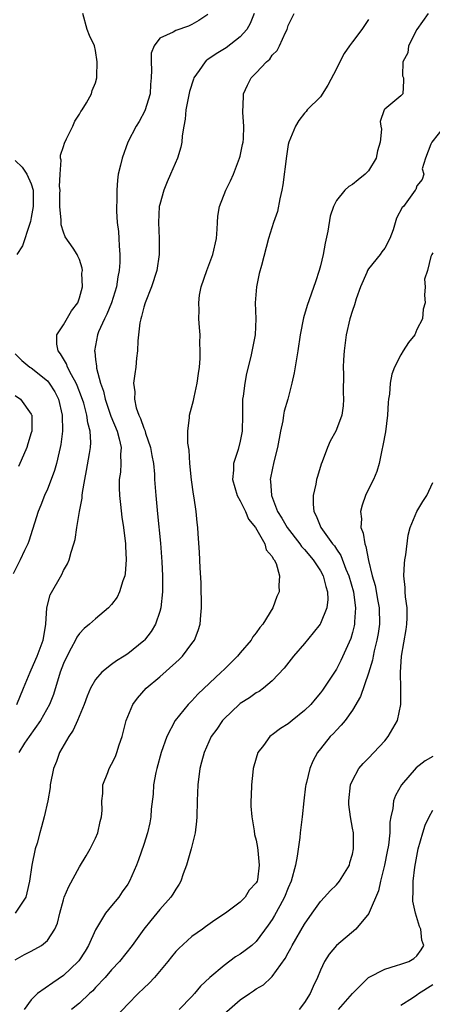
# Model space of a CAD drawing. Units: inches. Extents: x 2574000 to 2577000, y 1512000 to 1515000.
# Drawn here: x 2575116 to 2575167, y 1512988 to 1513110 of the extents above; entities that cross this region are included whole.
import ezdxf

# ---------------------------------------------------------------- set-up
doc = ezdxf.new("R2010")
doc.units = ezdxf.units.IN
doc.header["$MEASUREMENT"] = 0
doc.layers.add('LD25741512_2ft', color=101, linetype='Continuous')

msp = doc.modelspace()

# ---------------------------------------------------------------- linework, layer by layer
at = {"layer": 'LD25741512_2ft'}
for points, elevation in [([(2575115, 1512993.18), (2575116.14, 1512993.86), (2575117, 1512994.27), (2575118.27, 1512995), (2575119, 1512995.62), (2575119.93, 1512997), (2575120.25, 1512997.75), (2575120.54, 1512999), (2575121, 1513000.68), (2575121.1, 1513001), (2575121.66, 1513002.34), (2575123, 1513004.77), (2575123.85, 1513006.15), (2575124.33, 1513007), (2575125, 1513008.33), (2575125.29, 1513009), (2575125.59, 1513010.41), (2575125.75, 1513011), (2575125.81, 1513011.81), (2575125.8, 1513013), (2575125.9, 1513013.9), (2575125.92, 1513015), (2575126.53, 1513016.53), (2575126.7, 1513017), (2575127, 1513017.54), (2575127.47, 1513018.53), (2575127.65, 1513019), (2575127.95, 1513019.95), (2575128.3, 1513021), (2575128.81, 1513023), (2575129, 1513023.48), (2575129.64, 1513025), (2575130.22, 1513025.78), (2575131.31, 1513027), (2575133, 1513028.43), (2575135, 1513030.2), (2575135.42, 1513030.58), (2575135.83, 1513031), (2575137, 1513032.56), (2575137.31, 1513033), (2575137.79, 1513034.21), (2575138.02, 1513035), (2575138.1, 1513036.1), (2575138.19, 1513037), (2575138.13, 1513040.14), (2575138.01, 1513041.99), (2575137.95, 1513043.95), (2575137.77, 1513046.23), (2575137.73, 1513047), (2575137.65, 1513047.65), (2575137.52, 1513049), (2575137.28, 1513050.72), (2575137.18, 1513051.18), (2575136.95, 1513052.95), (2575136.75, 1513055), (2575136.66, 1513056.66), (2575136.48, 1513057.52), (2575136.49, 1513059), (2575136.7, 1513060.7), (2575136.7, 1513061), (2575137.19, 1513062.81), (2575137.26, 1513063.26), (2575137.67, 1513065), (2575137.82, 1513066.18), (2575137.95, 1513067), (2575138.04, 1513068.04), (2575138.04, 1513069), (2575137.98, 1513070.02), (2575138.01, 1513071), (2575137.93, 1513071.93), (2575137.87, 1513073), (2575137.92, 1513074.08), (2575137.84, 1513075), (2575137.96, 1513075.96), (2575138.17, 1513077), (2575138.84, 1513079), (2575139.59, 1513081), (2575140.05, 1513083), (2575140.16, 1513084.16), (2575140.18, 1513085), (2575140.22, 1513085.78), (2575140.44, 1513087), (2575141.22, 1513089), (2575141.81, 1513090.19), (2575142.17, 1513091), (2575142.94, 1513093), (2575143, 1513093.23), (2575143.31, 1513094.69), (2575143.37, 1513095), (2575143.41, 1513095.41), (2575143.47, 1513097), (2575143.32, 1513098.68), (2575143.34, 1513099), (2575143.4, 1513099.4), (2575143.41, 1513101), (2575143.9, 1513102.1), (2575144.37, 1513103), (2575145, 1513103.63), (2575146.28, 1513105), (2575146.69, 1513105.31), (2575147, 1513105.8), (2575147.62, 1513106.38), (2575147.92, 1513107), (2575148.64, 1513108.64), (2575148.84, 1513109), (2575149, 1513109.5), (2575149.71, 1513111)], 8698), ([(2575144.76, 1513111), (2575144.25, 1513109.75), (2575143.82, 1513109), (2575143, 1513108.1), (2575141.25, 1513106.75), (2575140.01, 1513105.99), (2575139, 1513105.27), (2575138.82, 1513105.18), (2575138.63, 1513105), (2575137.9, 1513103.9), (2575137.24, 1513103), (2575137.18, 1513102.82), (2575136.7, 1513101.3), (2575136.26, 1513099), (2575136.16, 1513097.84), (2575135.99, 1513097), (2575135.77, 1513095.77), (2575135.73, 1513095), (2575135.62, 1513094.38), (2575135.2, 1513093), (2575134.35, 1513091), (2575133.93, 1513090.07), (2575133.49, 1513089), (2575133, 1513087.25), (2575132.94, 1513087), (2575132.82, 1513085), (2575132.91, 1513083), (2575132.93, 1513081), (2575132.62, 1513079), (2575131.96, 1513077), (2575131.17, 1513075), (2575131, 1513074.44), (2575130.72, 1513073.28), (2575130.62, 1513073), (2575130.51, 1513072.51), (2575130.27, 1513070.27), (2575130.24, 1513069), (2575130.11, 1513068.11), (2575130, 1513067), (2575129.87, 1513066.13), (2575129.74, 1513065), (2575129.9, 1513063.9), (2575129.86, 1513063), (2575130.07, 1513061.93), (2575130.4, 1513061), (2575130.61, 1513060.61), (2575131, 1513059.4), (2575131.13, 1513059.13), (2575131.22, 1513058.78), (2575131.85, 1513057), (2575132, 1513056), (2575132.2, 1513055), (2575132.32, 1513053.68), (2575132.34, 1513053), (2575132.49, 1513051), (2575132.73, 1513048.73), (2575133.07, 1513045.07), (2575133.25, 1513042.75), (2575133.35, 1513041), (2575133.33, 1513039.33), (2575133.35, 1513039), (2575133.13, 1513037), (2575133, 1513036.55), (2575132.46, 1513035), (2575131.91, 1513034.09), (2575131.1, 1513033), (2575131, 1513032.9), (2575129, 1513031.28), (2575128.58, 1513031), (2575127.59, 1513030.41), (2575127, 1513029.97), (2575125.78, 1513029), (2575125, 1513028.09), (2575124.37, 1513027), (2575123.97, 1513026.03), (2575123.59, 1513025), (2575122.75, 1513023), (2575122.21, 1513021.79), (2575121.66, 1513021), (2575120.53, 1513019), (2575120.12, 1513017.88), (2575119.78, 1513017), (2575119.36, 1513015), (2575119.34, 1513014.66), (2575119.04, 1513013), (2575118.62, 1513011), (2575118.26, 1513009.74), (2575118.08, 1513009), (2575117.72, 1513007.72), (2575117.5, 1513007), (2575117.06, 1513005), (2575116.77, 1513003), (2575116.45, 1513001.55), (2575116.3, 1513001), (2575115.01, 1512998.99)], 8700), ([(2575115.18, 1513025), (2575116.03, 1513027), (2575116.84, 1513029), (2575117, 1513029.32), (2575117.72, 1513031), (2575118.48, 1513033), (2575118.54, 1513033.46), (2575118.82, 1513035), (2575118.95, 1513037), (2575119.35, 1513038.65), (2575120.81, 1513041.19), (2575121, 1513041.65), (2575121.51, 1513042.49), (2575121.72, 1513043), (2575121.95, 1513043.95), (2575122.31, 1513045), (2575122.47, 1513045.53), (2575122.68, 1513047), (2575123.01, 1513049), (2575123.33, 1513050.67), (2575123.33, 1513051), (2575123.36, 1513051.36), (2575123.66, 1513053), (2575123.89, 1513054.11), (2575124.24, 1513056.24), (2575124.37, 1513057), (2575124.41, 1513057.59), (2575124.33, 1513059), (2575124.03, 1513060.03), (2575123.93, 1513061), (2575123.52, 1513062.48), (2575123.27, 1513063.27), (2575122.71, 1513064.71), (2575122.57, 1513065), (2575121.99, 1513066.01), (2575121.49, 1513067), (2575121.38, 1513067.38), (2575120.65, 1513068.65), (2575120.33, 1513069), (2575120.17, 1513069.83), (2575120.17, 1513071), (2575121, 1513072.26), (2575122, 1513074), (2575122.79, 1513075), (2575123, 1513075.6), (2575123.38, 1513077), (2575123.31, 1513078.69), (2575123.36, 1513079), (2575123.32, 1513079.32), (2575123, 1513080.37), (2575122.81, 1513080.81), (2575122.7, 1513081), (2575122.21, 1513081.79), (2575121.22, 1513083.22), (2575121, 1513083.78), (2575120.71, 1513084.71), (2575120.73, 1513085.27), (2575120.56, 1513087), (2575120.56, 1513088.56), (2575120.58, 1513089), (2575120.51, 1513089.49), (2575120.58, 1513091), (2575120.73, 1513092.73), (2575120.64, 1513093), (2575120.62, 1513093.38), (2575121, 1513094.43), (2575121.13, 1513094.87), (2575121.4, 1513095.4), (2575122.15, 1513097), (2575122.4, 1513097.6), (2575123, 1513098.49), (2575123.18, 1513098.82), (2575123.32, 1513099), (2575123.87, 1513099.87), (2575124.5, 1513101), (2575124.59, 1513101.41), (2575125, 1513102.37), (2575125.16, 1513103), (2575125.15, 1513103.16), (2575125.21, 1513105), (2575125, 1513106.39), (2575124.85, 1513107), (2575124.25, 1513108.25), (2575123.95, 1513109), (2575123.41, 1513111)], 8704), ([(2575139, 1513110.9), (2575137.87, 1513110.13), (2575137, 1513109.62), (2575136.56, 1513109.44), (2575135, 1513108.88), (2575134.67, 1513108.67), (2575133, 1513107.92), (2575132.28, 1513107), (2575131.94, 1513106.06), (2575131.91, 1513105), (2575131.97, 1513103.97), (2575131.93, 1513103), (2575131.85, 1513102.15), (2575131.78, 1513101), (2575131.13, 1513098.87), (2575130.43, 1513097.57), (2575130.07, 1513097), (2575129.02, 1513095), (2575128.31, 1513093), (2575128.11, 1513092.11), (2575127.83, 1513091), (2575127.73, 1513090.27), (2575127.64, 1513089), (2575127.65, 1513087.65), (2575127.6, 1513087), (2575127.59, 1513086.41), (2575127.68, 1513085), (2575127.87, 1513083.87), (2575127.91, 1513083), (2575127.92, 1513082.08), (2575128.04, 1513081), (2575128.02, 1513080.02), (2575127.92, 1513079), (2575127.77, 1513078.23), (2575127.6, 1513077), (2575127, 1513075), (2575126.42, 1513073.58), (2575126.11, 1513073), (2575125.36, 1513071.36), (2575125.23, 1513071), (2575124.86, 1513069), (2575124.9, 1513068.9), (2575125, 1513067.94), (2575125.12, 1513067.12), (2575125.13, 1513066.87), (2575125.62, 1513065), (2575125.99, 1513063.99), (2575126.18, 1513063), (2575126.9, 1513060.9), (2575127.68, 1513059), (2575127.96, 1513058.04), (2575128.18, 1513057), (2575128.11, 1513056.11), (2575128.16, 1513055), (2575128.09, 1513053.91), (2575127.95, 1513053), (2575127.95, 1513051.95), (2575127.98, 1513051), (2575128.12, 1513049.87), (2575128.29, 1513048.29), (2575128.48, 1513047), (2575128.71, 1513045), (2575128.71, 1513044.71), (2575128.81, 1513043), (2575128.69, 1513041.31), (2575128.63, 1513041), (2575128.39, 1513040.39), (2575127.98, 1513039), (2575127.67, 1513038.33), (2575127, 1513037.42), (2575126.62, 1513037), (2575125, 1513035.64), (2575124.26, 1513035), (2575123.57, 1513034.43), (2575123, 1513033.84), (2575122.65, 1513033.35), (2575122.51, 1513033), (2575121.98, 1513031.98), (2575121.29, 1513030.71), (2575121, 1513030.08), (2575120.59, 1513029), (2575119.76, 1513026.24), (2575119.28, 1513025), (2575118.13, 1513023), (2575116.72, 1513021), (2575116.17, 1513020.17), (2575115.44, 1513019)], 8702), ([(2575166.41, 1513111), (2575165.02, 1513109), (2575163.95, 1513107), (2575163.88, 1513106.12), (2575163.27, 1513105), (2575163.23, 1513103.23), (2575163.34, 1513103), (2575163.36, 1513102.64), (2575163.24, 1513101), (2575163, 1513100.75), (2575161.53, 1513099.53), (2575161, 1513099.11), (2575160.95, 1513099), (2575160.45, 1513097.55), (2575160.52, 1513097), (2575160.61, 1513096.61), (2575160.42, 1513095), (2575160.09, 1513093.91), (2575159.94, 1513093), (2575159, 1513091.43), (2575158.58, 1513091), (2575157.7, 1513090.3), (2575157, 1513089.7), (2575156.52, 1513089.48), (2575156.03, 1513089), (2575155, 1513087.73), (2575154.61, 1513087), (2575154.21, 1513085.79), (2575153.91, 1513083.91), (2575153.6, 1513082.4), (2575153.34, 1513081), (2575153, 1513079.6), (2575152.83, 1513079), (2575152.38, 1513077.62), (2575151.33, 1513074.67), (2575150.89, 1513073.11), (2575150.49, 1513071), (2575150.18, 1513069), (2575149.72, 1513066.28), (2575149.45, 1513065), (2575148.93, 1513063), (2575148.5, 1513061.5), (2575148.41, 1513061), (2575148.31, 1513060.31), (2575148.02, 1513059), (2575147.65, 1513057), (2575147.19, 1513055.19), (2575146.8, 1513053.2), (2575146.76, 1513053), (2575146.8, 1513052.8), (2575146.89, 1513051), (2575147.65, 1513049), (2575148.19, 1513048.19), (2575148.84, 1513047), (2575150.42, 1513045), (2575150.65, 1513044.65), (2575151, 1513044.29), (2575152.11, 1513043), (2575153, 1513041.64), (2575153.36, 1513041), (2575153.67, 1513039.67), (2575153.9, 1513039), (2575153.93, 1513038.07), (2575153.79, 1513037), (2575153, 1513035.08), (2575152.95, 1513035), (2575152.1, 1513033.9), (2575151, 1513032.57), (2575149.63, 1513031), (2575148.48, 1513029.52), (2575147, 1513027.94), (2575145.92, 1513027), (2575145.38, 1513026.62), (2575145, 1513026.42), (2575144.17, 1513025.83), (2575143, 1513025.11), (2575142.87, 1513025), (2575141, 1513023.22), (2575140.8, 1513023), (2575140.08, 1513021.92), (2575139.41, 1513021), (2575138.51, 1513019), (2575138.21, 1513017.79), (2575137.99, 1513017), (2575137.73, 1513015), (2575137.66, 1513013), (2575137.61, 1513011), (2575137.55, 1513010.45), (2575137.39, 1513009), (2575136.92, 1513007), (2575136.33, 1513005), (2575135.91, 1513003.91), (2575135.6, 1513003), (2575135.4, 1513002.6), (2575135, 1513002), (2575134.62, 1513001.38), (2575134.36, 1513001), (2575133, 1512999.45), (2575131.89, 1512998.11), (2575131.02, 1512997), (2575129.56, 1512995), (2575128, 1512993), (2575127, 1512991.94), (2575126.2, 1512991), (2575125, 1512989.75), (2575124.65, 1512989.35), (2575124.26, 1512989), (2575123, 1512987.79), (2575122.01, 1512987)], 8694), ([(2575159, 1513110.26), (2575158.14, 1513109), (2575157, 1513107.47), (2575156.62, 1513107), (2575155.96, 1513106.04), (2575155.43, 1513105), (2575155, 1513104.11), (2575153.93, 1513102.07), (2575153, 1513100.65), (2575151.35, 1513099), (2575151.21, 1513098.79), (2575151, 1513098.58), (2575150.32, 1513097.68), (2575149.88, 1513097), (2575149.08, 1513095), (2575149, 1513094.68), (2575148.76, 1513093.24), (2575148.31, 1513089.69), (2575148.2, 1513089), (2575147.94, 1513087.94), (2575147.66, 1513086.34), (2575147.16, 1513085), (2575146.52, 1513083), (2575145.65, 1513079.65), (2575145.37, 1513078.63), (2575145.03, 1513077), (2575144.88, 1513075), (2575144.97, 1513073), (2575144.87, 1513071), (2575144.32, 1513068.32), (2575143.81, 1513066.19), (2575143.58, 1513065), (2575143.37, 1513063.37), (2575143.31, 1513063), (2575143.29, 1513062.71), (2575143.28, 1513061), (2575143.25, 1513059), (2575143, 1513057.78), (2575142.75, 1513056.75), (2575142.17, 1513055), (2575142.17, 1513054.17), (2575142.06, 1513053), (2575142.65, 1513051), (2575143, 1513050.34), (2575143.66, 1513049), (2575144.05, 1513048.05), (2575144.92, 1513047), (2575146.08, 1513045), (2575146.25, 1513044.25), (2575147, 1513043.39), (2575147.12, 1513043.12), (2575147.24, 1513043), (2575147.47, 1513042.53), (2575147.91, 1513041), (2575147.82, 1513039.82), (2575147.85, 1513039), (2575147.56, 1513038.44), (2575147.08, 1513037), (2575145.84, 1513035), (2575145.44, 1513034.56), (2575145, 1513033.9), (2575144.59, 1513033.41), (2575144.36, 1513033), (2575143, 1513031.42), (2575142.66, 1513031), (2575141, 1513029.36), (2575140.65, 1513029), (2575137.74, 1513026.26), (2575137, 1513025.46), (2575136.76, 1513025.24), (2575136.54, 1513025), (2575134.91, 1513023), (2575133.86, 1513021), (2575133.17, 1513019), (2575132.61, 1513017), (2575132.51, 1513016.51), (2575132.23, 1513015), (2575132.16, 1513013.84), (2575131.94, 1513011.94), (2575131.88, 1513011), (2575131.75, 1513010.25), (2575131.45, 1513009), (2575131, 1513007.56), (2575130.34, 1513005.66), (2575130.1, 1513005), (2575129.23, 1513003), (2575129, 1513002.63), (2575128.33, 1513001.67), (2575127.89, 1513001), (2575127, 1512999.94), (2575126.25, 1512999), (2575125, 1512996.94), (2575124.14, 1512995), (2575123.72, 1512994.29), (2575122.91, 1512993.09), (2575122.84, 1512993), (2575121, 1512991.23), (2575119.66, 1512990.34), (2575117.79, 1512989), (2575117, 1512988.23), (2575116.11, 1512987)], 8696), ([(2575168.46, 1513097), (2575166.89, 1513095), (2575166.74, 1513094.74), (2575166.08, 1513093), (2575165.67, 1513091.67), (2575165.87, 1513091), (2575165.65, 1513090.35), (2575165, 1513089.57), (2575164.89, 1513089.11), (2575164.81, 1513089), (2575163.33, 1513087), (2575163.16, 1513086.84), (2575162.49, 1513085.51), (2575162.06, 1513084.06), (2575161.65, 1513083), (2575161, 1513081.79), (2575160.65, 1513081.35), (2575160.43, 1513081), (2575159, 1513079.23), (2575158.85, 1513079), (2575158.76, 1513078.76), (2575157.98, 1513077), (2575157.47, 1513075.47), (2575157.25, 1513074.75), (2575157, 1513074.05), (2575156.67, 1513073), (2575156.22, 1513071), (2575155.97, 1513069), (2575155.89, 1513067.89), (2575155.85, 1513067), (2575155.88, 1513066.12), (2575155.83, 1513063.83), (2575155.89, 1513063), (2575155.84, 1513062.16), (2575155.65, 1513061), (2575155, 1513059.22), (2575154.91, 1513059), (2575154.23, 1513057.77), (2575153.9, 1513057), (2575153.2, 1513055.2), (2575153.08, 1513054.92), (2575152.62, 1513053.38), (2575152.53, 1513053), (2575152.41, 1513052.41), (2575152.09, 1513051), (2575152.08, 1513049.92), (2575152.16, 1513049), (2575152.49, 1513048.49), (2575153.04, 1513047), (2575154.51, 1513045), (2575154.74, 1513044.74), (2575155, 1513044.32), (2575155.53, 1513043.53), (2575156.18, 1513041.82), (2575156.54, 1513041), (2575157.1, 1513039), (2575157.32, 1513037.32), (2575157.38, 1513037), (2575157.26, 1513035.26), (2575157.26, 1513035), (2575157.22, 1513034.78), (2575157, 1513033.93), (2575156.79, 1513033.21), (2575155.55, 1513030.45), (2575155, 1513029.39), (2575153.44, 1513027), (2575153.25, 1513026.75), (2575153, 1513026.42), (2575152.34, 1513025.66), (2575151.8, 1513025), (2575151, 1513024.22), (2575149.47, 1513023), (2575149, 1513022.6), (2575148.02, 1513021.98), (2575147, 1513021.21), (2575146.87, 1513021.13), (2575146.71, 1513021), (2575145.9, 1513019.9), (2575145.21, 1513019), (2575145, 1513018.31), (2575144.64, 1513017), (2575144.58, 1513016.58), (2575144.41, 1513015), (2575144.39, 1513013.61), (2575144.34, 1513013), (2575144.34, 1513012.34), (2575144.45, 1513011), (2575144.75, 1513009.25), (2575144.79, 1513008.79), (2575145, 1513008.09), (2575145.18, 1513007.18), (2575145.19, 1513006.81), (2575145.39, 1513005), (2575145.15, 1513003.15), (2575145.11, 1513003), (2575145, 1513002.77), (2575144.13, 1513001.87), (2575143.62, 1513001), (2575143, 1513000.38), (2575141.19, 1512999), (2575139.87, 1512998.13), (2575139, 1512997.53), (2575138.71, 1512997.29), (2575138.3, 1512997), (2575137, 1512996.09), (2575135.37, 1512994.63), (2575135, 1512994.25), (2575134.44, 1512993.56), (2575134, 1512993), (2575132.33, 1512991), (2575131.69, 1512990.31), (2575131, 1512989.69), (2575130.29, 1512989), (2575129, 1512987.67), (2575127.71, 1512986.29)], 8692), ([(2575115, 1513092.72), (2575115.88, 1513091.88), (2575116.46, 1513091), (2575117, 1513089.8), (2575117.24, 1513089), (2575117.22, 1513087), (2575117, 1513085.63), (2575116.9, 1513085.1), (2575116.87, 1513085), (2575116.76, 1513084.76), (2575115.91, 1513082.09), (2575115.2, 1513081)], 8706), ([(2575167, 1513081.2), (2575166.87, 1513081), (2575166.76, 1513080.76), (2575166.32, 1513079), (2575165.95, 1513077.95), (2575166.06, 1513077), (2575165.95, 1513075.95), (2575166.05, 1513075), (2575165.8, 1513074.2), (2575165.71, 1513073), (2575165, 1513071.66), (2575164.74, 1513071), (2575163.96, 1513070.04), (2575163.32, 1513069), (2575163, 1513068.52), (2575162.24, 1513067), (2575161.88, 1513066.12), (2575161.69, 1513065), (2575161.61, 1513063.61), (2575161.49, 1513063), (2575161.43, 1513062.57), (2575161.36, 1513061), (2575161.09, 1513058.91), (2575160.79, 1513057.21), (2575160.63, 1513056.63), (2575160.31, 1513055), (2575160.01, 1513053.99), (2575159.59, 1513053), (2575159, 1513051.79), (2575158.63, 1513051), (2575158.18, 1513049.82), (2575158.01, 1513049), (2575158.11, 1513048.11), (2575158.04, 1513047), (2575158.33, 1513046.33), (2575158.51, 1513045), (2575158.66, 1513044.66), (2575159, 1513042.9), (2575159.45, 1513041), (2575159.8, 1513039.8), (2575160.14, 1513037.86), (2575160.31, 1513037), (2575160.34, 1513035), (2575160.17, 1513033.83), (2575160.01, 1513033), (2575159.68, 1513031.68), (2575159.55, 1513031), (2575159.48, 1513030.52), (2575159, 1513028.87), (2575158.01, 1513025.99), (2575157, 1513024.29), (2575156.07, 1513023), (2575155.6, 1513022.4), (2575155, 1513021.81), (2575154.62, 1513021.38), (2575154.23, 1513021), (2575153, 1513019.47), (2575152.63, 1513019), (2575152.06, 1513017.94), (2575151.67, 1513017), (2575151.26, 1513015.26), (2575151.18, 1513015), (2575151.16, 1513014.84), (2575150.92, 1513013), (2575150.71, 1513011), (2575150.69, 1513010.69), (2575150.47, 1513009), (2575150.43, 1513008.43), (2575150.11, 1513006.11), (2575149.9, 1513005), (2575149.36, 1513003), (2575149, 1513002.15), (2575148.54, 1513001), (2575147.94, 1512999.94), (2575147.28, 1512998.72), (2575147, 1512998.24), (2575146.5, 1512997.5), (2575145, 1512995.49), (2575144.45, 1512995), (2575143.64, 1512994.36), (2575143, 1512993.91), (2575142.43, 1512993.57), (2575141, 1512992.51), (2575139.23, 1512991), (2575138.08, 1512989.92), (2575137.32, 1512989), (2575137, 1512988.63), (2575135.39, 1512987)], 8690), ([(2575115, 1513068.64), (2575115.8, 1513067.8), (2575116.81, 1513067), (2575117, 1513066.88), (2575119, 1513065.27), (2575119.22, 1513065), (2575119.91, 1513063.91), (2575120.37, 1513063), (2575120.85, 1513061), (2575120.87, 1513059), (2575120.66, 1513057.34), (2575120.6, 1513057), (2575120.45, 1513056.45), (2575120.13, 1513055), (2575119.89, 1513054.11), (2575119.48, 1513053), (2575119, 1513051.78), (2575118.66, 1513051), (2575118.19, 1513049.81), (2575117.86, 1513049), (2575116.69, 1513045.31), (2575116.57, 1513045), (2575116.15, 1513044.15), (2575115.62, 1513043), (2575114.74, 1513041.26)], 8706), ([(2575115, 1513063.44), (2575115.67, 1513063), (2575117, 1513061.12), (2575117.04, 1513061.04), (2575117.05, 1513061), (2575117.05, 1513059), (2575117, 1513058.81), (2575116.55, 1513057.45), (2575116.44, 1513057), (2575116.04, 1513056.04), (2575115.58, 1513055), (2575115.39, 1513054.61)], 8708), ([(2575141, 1512986.46), (2575143, 1512988.23), (2575144.15, 1512989), (2575144.67, 1512989.33), (2575145, 1512989.58), (2575145.92, 1512990.08), (2575146.85, 1512991), (2575147, 1512991.13), (2575148.63, 1512993.37), (2575149, 1512994.08), (2575149.33, 1512994.67), (2575149.48, 1512995), (2575151, 1512997.64), (2575151.99, 1512999), (2575153, 1513000.47), (2575153.52, 1513001), (2575154.21, 1513001.79), (2575155, 1513002.55), (2575155.39, 1513003), (2575156.6, 1513005), (2575156.68, 1513005.32), (2575157, 1513006.35), (2575157.13, 1513007), (2575157.1, 1513009), (2575157, 1513009.6), (2575156.73, 1513011), (2575156.53, 1513012.53), (2575156.52, 1513013), (2575156.76, 1513015), (2575157, 1513015.54), (2575157.78, 1513017), (2575158.34, 1513017.66), (2575159, 1513018.31), (2575159.67, 1513019), (2575161, 1513020.47), (2575161.45, 1513021), (2575162.02, 1513021.98), (2575162.6, 1513023), (2575163.03, 1513025), (2575163.01, 1513026.99), (2575162.97, 1513028.97), (2575163.11, 1513031), (2575163.68, 1513034.32), (2575163.76, 1513035), (2575163.78, 1513035.78), (2575163.79, 1513037), (2575163.59, 1513038.41), (2575163.55, 1513039), (2575163.54, 1513039.54), (2575163.38, 1513041), (2575163.47, 1513042.53), (2575163.51, 1513043), (2575163.63, 1513043.63), (2575163.92, 1513046.08), (2575164.19, 1513047), (2575165.02, 1513049), (2575165.75, 1513050.25), (2575166.26, 1513051), (2575167, 1513052.61)], 8688), ([(2575167, 1513018.5), (2575166.04, 1513017.96), (2575164.91, 1513017.09), (2575163.08, 1513015), (2575162.34, 1513013.66), (2575162.11, 1513013), (2575162.03, 1513012.03), (2575161.78, 1513011), (2575161.65, 1513010.35), (2575161.64, 1513009), (2575161.46, 1513007.46), (2575161.32, 1513006.68), (2575160.97, 1513005), (2575160.49, 1513003), (2575160.23, 1513001.77), (2575159.08, 1512999.08), (2575159.04, 1512998.96), (2575157.41, 1512997), (2575155.01, 1512994.99), (2575154.1, 1512993.9), (2575153.52, 1512993), (2575153, 1512991.9), (2575152.63, 1512991), (2575152.1, 1512989.9), (2575151.73, 1512989), (2575151, 1512987.89), (2575150.35, 1512987)], 8686), ([(2575155.25, 1512987), (2575157, 1512989.03), (2575159, 1512991.01), (2575161, 1512992.04), (2575162.48, 1512992.48), (2575163, 1512992.67), (2575164, 1512993), (2575164.64, 1512993.36), (2575165, 1512993.7), (2575165.55, 1512994.45), (2575165.88, 1512995), (2575165.64, 1512995.64), (2575165.52, 1512997), (2575165.33, 1512997.33), (2575164.85, 1512999), (2575164.51, 1513000.51), (2575164.5, 1513001), (2575164.55, 1513001.45), (2575164.53, 1513003), (2575164.74, 1513004.74), (2575165.18, 1513007), (2575165.74, 1513009), (2575166.05, 1513009.95), (2575166.54, 1513011), (2575167, 1513011.83)], 8684), ([(2575163, 1512987.55), (2575164.48, 1512988.48), (2575165, 1512988.84), (2575165.2, 1512989), (2575167, 1512990.13)], 8682)]:
    msp.add_lwpolyline(points, dxfattribs=dict(at, elevation=elevation))

doc.saveas('drawing.dxf')
